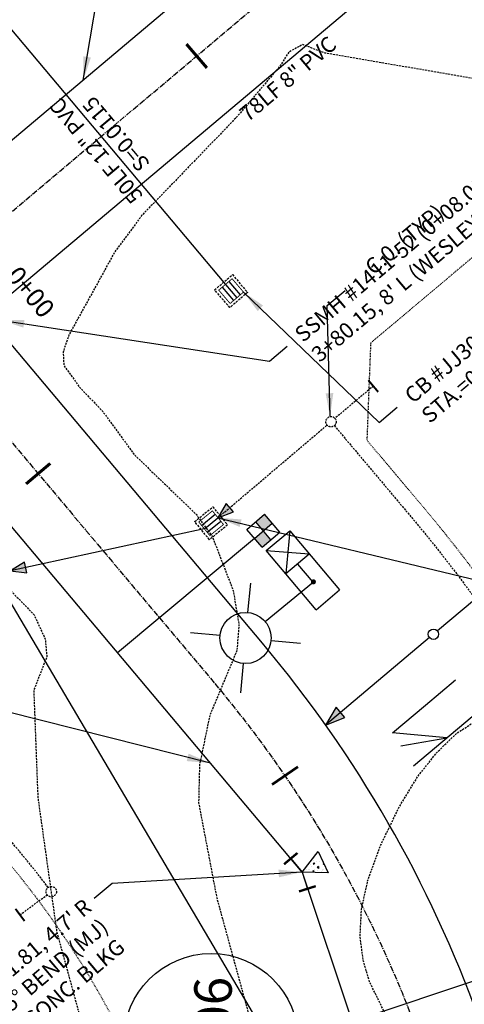
# Model space of a CAD drawing. Units: feet. Extents: x 8525 to 1304432, y 2508 to 102258.
# Drawn here: x 1301048 to 1301105, y 99187 to 99313 of the extents above; entities that cross this region are included whole.
import ezdxf

# ---------------------------------------------------------------- set-up
doc = ezdxf.new("R2010")
doc.units = ezdxf.units.FT
doc.header["$MEASUREMENT"] = 0
for name, pattern in [('05056PED-AR24$0$ESMT2', [0.07, 0.05, -0.02]), ('05056PED-AR24$0$HIDDEN', [0.375, 0.25, -0.125]), ('05056SV02$0$HIDDEN', [0.375, 0.25, -0.125]), ('CENTER2', [1.125, 0.75, -0.125, 0.125, -0.125])]:
    doc.linetypes.add(name, pattern=pattern)
for name, color, linetype in [('05056PED-AR24$0$P-DRVWAY-CUTOUT-101', 101, 'Continuous'), ('05056PED-AR24$0$P-DRVWAY-CUTOUT-L', 41, 'Continuous'), ('05056PED-AR24$0$P-ILLUM-S', 142, 'Continuous'), ('05056PED-AR24$0$P-SDWK-L', 16, 'Continuous'), ('05056PED-AR24$0$P-SSES-L', 75, '05056PED-AR24$0$ESMT2'), ('05056PED-AR24$0$P-SSMN-L-SC20', 86, 'Continuous'), ('05056PED-AR24$0$P-SSMN-T-45-50TH ST-cjb', 6, 'Continuous'), ('05056PED-AR24$0$P-SSVC-FLOW-SC20', 7, 'Continuous'), ('05056PED-AR24$0$P-SSVC-L-SC20', 64, 'Continuous'), ('05056PED-AR24$0$P-STMN-FLOW-SC20', 6, 'Continuous'), ('05056PED-AR24$0$P-STMN-L-SC20', 56, 'Continuous'), ('05056PED-AR24$0$P-STMN-S-SC20', 31, 'Continuous'), ('05056PED-AR24$0$P-STMN-T-315-enm', 55, 'Continuous'), ('05056PED-AR24$0$P-STTL-L-SC20', 32, '05056PED-AR24$0$HIDDEN'), ('05056PED-AR24$0$P-STTL-S2', 32, '05056PED-AR24$0$HIDDEN'), ('05056PED-AR24$0$P-WAMN-L-SC20', 4, 'Continuous'), ('05056PED-AR24$0$P-WAMN-T-315-cjb', 2, 'Continuous'), ('05056PED-AR24$0$P-WAMN-T-45-cjb', 2, 'Continuous'), ('05056PED-AR24$0$P-WASV-L-SC20', 150, 'Continuous'), ('05056PED-AR24$0$P-WASV-S-SC20', 2, 'Continuous'), ('05056SV02$0$E-CN05- L-', 132, '05056SV02$0$HIDDEN'), ('05056SV02$0$E-CN10- L-', 143, '05056SV02$0$HIDDEN'), ('05056SV02$0$E-DRWG-T', 171, 'Continuous'), ('C-ROAD-LABL', 3, 'Continuous'), ('XREF-PED', 7, 'Continuous'), ('XREF-SV', 7, 'Continuous')]:
    doc.layers.add(name, color=color, linetype=linetype)
doc.layers.add('C-ROAD-CTLN', color=1, linetype='CENTER2', lineweight=35)
doc.styles.add('05056PED-AR24$0$L100-SC20', font='simplex.shx', dxfattribs={"oblique": 10, "height": 2})
doc.styles.add('05056PED-AR24$0$Labels', font='simplex.shx')
doc.styles.add('05056SV02$0$COMPLEX', font='complex.shx')
doc.styles.add('L100', font='simplex.shx', dxfattribs={"oblique": 10})
doc.dimstyles.new('05056PED-AR24$0$DIM20', dxfattribs={"dimscale": 20, "dimtxt": 2, "dimasz": 0.15, "dimexe": 0.18, "dimexo": 0.0625, "dimgap": 0.09, "dimtad": 0, "dimtih": 1, "dimtoh": 1, "dimdec": 0, "dimzin": 0, "dimdsep": 46, "dimtxsty": '05056PED-AR24$0$L100-SC20', "dimcen": 0, "dimse1": 1, "dimse2": 1, "dimclrd": 256, "dimclre": 256, "dimclrt": 256, "dimazin": 0, "dimtfac": 1, "dimtdec": 0, "dimtofl": 0, "dimtmove": 0, "dimatfit": 3, "dimfxl": 1, "dimtolj": 1, "dimtzin": 0, "dimlwd": -1, "dimlwe": -1, "dimarcsym": 0})

# ---------------------------------------------------------------- blocks, each defined once
blk = doc.blocks.new('*X256')
at = {"color": 0}
for p, q in [((48.088, 14.426), (48.088, 14.426)), ((48.124, 14.661), (48.194, 14.655)), ((48.133, 14.697), (48.177, 14.749)), ((48.194, 14.655), (48.177, 14.749)), ((48.482, 15.017), (48.482, 15.017)), ((48.578, 15.002), (48.578, 15.002)), ((48.6, 15.025), (48.6, 15.025)), ((48.642, 14.578), (48.759, 14.7)), ((48.642, 14.578), (48.776, 14.557)), ((48.737, 14.586), (48.737, 14.586)), ((48.755, 15.085), (48.755, 15.085)), ((48.776, 14.557), (48.759, 14.7)), ((48.916, 14.824), (48.916, 14.824)), ((49.035, 14.551), (49.035, 14.551)), ((49.18, 14.569), (49.253, 14.655)), ((49.18, 14.569), (49.27, 14.561)), ((49.27, 14.561), (49.253, 14.655)), ((47.948, 13.981), (47.948, 13.981)), ((48.001, 13.628), (48.001, 13.628)), ((48.302, 14.263), (48.302, 14.263)), ((48.516, 14.107), (48.516, 14.107)), ((48.64, 13.959), (48.64, 13.959)), ((48.718, 14.086), (48.718, 14.086)), ((48.738, 14.138), (48.844, 14.179)), ((48.738, 14.138), (48.813, 14.088)), ((48.813, 14.088), (48.844, 14.179)), ((49.016, 14.008), (49.016, 14.008)), ((49.103, 14.229), (49.103, 14.229)), ((49.391, 14.257), (49.391, 14.257)), ((49.476, 14.182), (49.476, 14.182)), ((49.584, 14.083), (49.584, 14.083))]:
    blk.add_line(p, q, dxfattribs=at)
blk = doc.blocks.new('05056PED-AR24$0$WATER BEND 22.5')
at = {"const_width": 0.2}
for points in [[(-0.119, 1.673), (1.267, 1.099)], [(-0.75, -1.5), (0.75, -1.5)]]:
    blk.add_lwpolyline(points, dxfattribs=at)
blk.add_lwpolyline([(-2.19, -0.449), (-1.674, 1.483), (0, 0)], close=True)
blk.add_lwpolyline([(0, -1.5), (0, 0), (0.574, 1.386)])
blk.add_blockref('*X256', (-50.027, -14.035))
blk = doc.blocks.new('05056PED-AR24$0$WATER METER')
for points in [[(1, 1), (0, 1), (0, 0), (1, 0)], [(0, 0), (-1, 0), (-1, -1), (0, -1)]]:
    blk.add_hatch(color=256).paths.add_polyline_path(points)
for p, q in [((-1, -1), (-1, 1)), ((-1, 1), (1, 1)), ((0, -1), (0, 1)), ((1, -1), (1, 1)), ((-1, 0), (1, 0)), ((-1, -1), (1, -1))]:
    blk.add_line(p, q)
blk = doc.blocks.new('05056PED-AR24$0$FLO')
blk.add_lwpolyline([(0, 0), (-0.7, -2), (0.7, -2)], close=True)
blk.add_solid([(0, 0), (0.7, -2), (-0.7, -2)])
blk = doc.blocks.new('05056PED-AR24$0$CB TYPE I GRATE')
for p, q in [((-0.5, 1), (-0.5, -1)), ((0, 1), (0, -1)), ((0.5, 1), (0.5, -1))]:
    blk.add_line(p, q)
at = {"color": 101, "linetype": '05056PED-AR24$0$HIDDEN'}
blk.add_lwpolyline([(-1.33, -1.33), (-1.33, 1.33), (1.33, 1.33), (1.33, -1.33)], close=True, dxfattribs=at)
at = {"const_width": 0.1}
blk.add_lwpolyline([(-1, -1), (-1, 1), (1, 1), (1, -1)], close=True, dxfattribs=at)
blk = doc.blocks.new('05056PED-AR24$0$lum')
for p, q in [((4299.71, 5273.85), (4297.06, 5276.56)), ((4304.35, 5273.81), (4307.06, 5276.46)), ((4299.67, 5269.21), (4296.96, 5266.56)), ((4301.98, 5268.23), (4301.9, 5260.23)), ((4304.31, 5269.17), (4306.96, 5266.46)), ((4298.94, 5262.25), (4298.94, 5258.33)), ((4298.94, 5262.25), (4308.87, 5262.24)), ((4304.98, 5262.24), (4304.98, 5258.32)), ((4308.86, 5258.32), (4304.98, 5262.24)), ((4308.87, 5262.24), (4304.98, 5258.32)), ((4308.87, 5262.24), (4308.86, 5258.32)), ((4301.89, 5260.29), (4304.9, 5260.28)), ((4308.86, 5258.32), (4298.94, 5258.33))]:
    blk.add_line(p, q)
at = {"const_width": 0.328}
blk.add_lwpolyline([(4301.74, 5260.23, 1), (4302.06, 5260.23, 1)], format="xyb", close=True, dxfattribs=at)
blk.add_circle((4302.01, 5271.51), 3.28)
blk = doc.blocks.new('AeccTickLine')
at = {"color": 0, "linetype": 'ByBlock', "lineweight": -2}
blk.add_line((0, 1), (0, -1), dxfattribs=at)
blk = doc.blocks.new('05056SV02')
at = {"layer": '05056SV02$0$E-CN05- L-', "elevation": 315, "flags": 128}
blk.add_lwpolyline([(1301114.96, 99304.42), (1301087.47, 99309.13), (1301084.59, 99310.22), (1301082.81, 99309.26), (1301081.71, 99307.5), (1301076.04, 99300.83), (1301063.99, 99288.35), (1301060.51, 99283.67), (1301054.63, 99273.03), (1301053.89, 99270.83), (1301053.98, 99269.13), (1301055.94, 99266.41), (1301059.02, 99263.15), (1301063.01, 99257.69), (1301070.93, 99250.05), (1301073.03, 99247.15), (1301075.69, 99240.26), (1301076.42, 99235.89), (1301076.16, 99232.59), (1301072.68, 99224.27), (1301071.37, 99217.97), (1301071.25, 99213.09), (1301073.58, 99200.89), (1301079.1, 99180.75), (1301079.71, 99176.94), (1301079.96, 99168.89), (1301079.22, 99155.43), (1301077.48, 99146.3), (1301072.6, 99128.82), (1301071.78, 99126.95)], dxfattribs=at)
at = {"layer": '05056SV02$0$E-CN10- L-', "flags": 128}
for points, elevation in [([(1301094.42, 99374.05), (1301091.49, 99374.63), (1301087.18, 99374.33), (1301087.18, 99374.33), (1301077.87, 99377.04), (1301074.13, 99381.49), (1301068.65, 99394.67), (1301057.16, 99416.49), (1301055.68, 99416.49), (1301051.71, 99414.16), (1301050.68, 99412.51), (1301049.36, 99404.32), (1301049.69, 99398.14), (1301051.05, 99388.01), (1301050.26, 99383.17), (1301049.1, 99380.62), (1301047.28, 99377.9), (1301042.24, 99372.77), (1301039.97, 99371.33), (1301037.82, 99370.52), (1301033.73, 99370.38), (1301025.05, 99373.05), (1301019.72, 99374.16), (1301011.75, 99373.75), (1301007.61, 99372.53), (1300991.08, 99362.62), (1300986.68, 99361), (1300982.91, 99360.73), (1300976.4, 99361.54), (1300973.88, 99361.41), (1300971.98, 99360.1), (1300970.82, 99357.02), (1300969.52, 99345.86), (1300969.94, 99340.4), (1300971.31, 99335.66), (1300982.75, 99314.63), (1300986.23, 99309.09), (1300989.39, 99305.09), (1300996.35, 99298.87), (1301011.84, 99286.64), (1301022.53, 99281.42), (1301027.15, 99277.87), (1301029.85, 99275.05), (1301037.05, 99261.08), (1301043.11, 99247.23), (1301046.27, 99241.2), (1301050.18, 99237.15), (1301051.6, 99234.06), (1301051.8, 99231.8), (1301050.12, 99227.49), (1301050.65, 99213.73), (1301053.06, 99196.59), (1301058.29, 99177.41), (1301058.23, 99167.23), (1301058.63, 99160.34), (1301058.16, 99157.23), (1301056.73, 99153.82), (1301053.94, 99149.73), (1301049.15, 99143.87), (1301046.6, 99141.09)], 310), ([(1301093.31, 99115.17), (1301099.28, 99135.74), (1301100.38, 99141.77), (1301101.52, 99157.65), (1301101.51, 99168.06), (1301100.85, 99172.26), (1301098.54, 99179.18), (1301093.15, 99190.18), (1301092.33, 99192.98), (1301091.95, 99196.03), (1301092.13, 99199.44), (1301092.98, 99203.3), (1301094.63, 99207.74), (1301096.99, 99212.6), (1301099.38, 99216.5), (1301101.83, 99219.58), (1301104.35, 99222), (1301109.73, 99225.46), (1301122.58, 99231.15), (1301130.46, 99235.81), (1301134.95, 99239.31), (1301134.54, 99239.85)], 320)]:
    blk.add_lwpolyline(points, dxfattribs=dict(at, elevation=elevation))
at = {"layer": '05056SV02$0$E-DRWG-T'}
blk.add_circle((1301072.85, 99182.56), 11.21, dxfattribs=at)
at = {"layer": '05056SV02$0$E-DRWG-T', "style": '05056SV02$0$COMPLEX'}
blk.add_text('9059', height=4.8, rotation=270, dxfattribs=at).set_placement((1301070.7, 99190.79))
blk = doc.blocks.new('05056PED-AR24')
at = {"layer": '05056PED-AR24$0$P-DRVWAY-CUTOUT-101'}
blk.add_line((1301113.19, 99229.9), (1301098.79, 99217.78), dxfattribs=at)
at = {"layer": '05056PED-AR24$0$P-DRVWAY-CUTOUT-L'}
blk.add_line((1301097.18, 99220.36), (1301103.08, 99221.4), dxfattribs=at)
at = {"layer": '05056PED-AR24$0$P-DRVWAY-CUTOUT-L', "flags": 128}
for points in [[(1301096.09, 99222.04), (1301100.32, 99225.61)], [(1301103.08, 99221.4), (1301096.09, 99222.04)]]:
    blk.add_lwpolyline(points, dxfattribs=at)
at = {"layer": '05056PED-AR24$0$P-SDWK-L'}
blk.add_line((1301100.32, 99225.61), (1301104.17, 99228.85), dxfattribs=at)
at = {"layer": '05056PED-AR24$0$P-SSES-L', "flags": 128}
for points in [[(1301128.9, 98559.03), (1301177.64, 98558.63, 2.783612), (1301178.21, 98628.63), (1301139.47, 98628.95), (1301141.33, 98856.4), (1301179.98, 98856.09, 2.783612), (1301180.55, 98926.08), (1301141.9, 98926.4), (1301143.57, 99130.25, 0.178858), (1301100.1, 99250.91), (1301092.86, 99259.5), (1301093.34, 99272.02), (1301141.98, 99312.96)], [(1300883.27, 98727.7), (1300886.14, 99077.66, -0.219119), (1300909.27, 99126.85), (1301028.52, 99227.25), (1301046.55, 99205.83, -0.178858), (1301073.57, 99130.82), (1301072.91, 99050.23), (1301072.36, 98982.23), (1301068.62, 98525.75)]]:
    blk.add_lwpolyline(points, format="xyb", dxfattribs=at)
at = {"layer": '05056PED-AR24$0$P-SSMN-L-SC20', "flags": 128}
blk.add_lwpolyline([(1301103.69, 99325.83), (1301044.02, 99275.59)], dxfattribs=at)
blk.add_lwpolyline([(1301114.55, 98883.62), (1301116.57, 99130.47, 0.178858), (1301079.44, 99233.52), (1301044.02, 99275.59)], format="xyb", dxfattribs=at)
at = {"layer": '05056PED-AR24$0$P-SSVC-L-SC20'}
for p, q in [((1301112.09, 99243.72), (1301101.86, 99235.11)), ((1301100.84, 99234.25), (1301087.53, 99223.05))]:
    blk.add_line(p, q, dxfattribs=at)
blk.add_circle((1301101.35, 99234.68), 0.667, dxfattribs=at)
at = {"layer": '05056PED-AR24$0$P-STMN-L-SC20'}
for p, q in [((1301044.12, 99315.85), (1301074.69, 99279.5)), ((1301071.98, 99248.18), (1301047.14, 99242.82)), ((1301092.19, 99162.58), (1301046.4, 99240.01))]:
    blk.add_line(p, q, dxfattribs=at)
at = {"layer": '05056PED-AR24$0$P-STTL-L-SC20'}
for p, q in [((1301093.64, 99266.47), (1301088.73, 99262.34)), ((1301073.73, 99249.61), (1301087.72, 99261.48))]:
    blk.add_line(p, q, dxfattribs=at)
at = {"layer": '05056PED-AR24$0$P-STTL-L-SC20', "flags": 128}
for points in [[(1301088.65, 99261.4), (1301098.57, 99249.62, -0.069096), (1301125.38, 99207.02, -0.069096)], [(1301051.97, 99202.23, 0.01334), (1301048.08, 99207.11), (1301030.16, 99228.4)]]:
    blk.add_lwpolyline(points, format="xyb", dxfattribs=at)
blk.add_lwpolyline([(1301048.36, 99198.71), (1301051.84, 99201.3)], dxfattribs=at)
at = {"layer": '05056PED-AR24$0$P-STTL-L-SC20'}
for centre in [(1301088.22, 99261.91), (1301052.37, 99201.7)]:
    blk.add_circle(centre, 0.666, dxfattribs=at)
at = {"layer": '05056PED-AR24$0$P-STTL-S2', "const_width": 0.25}
for points in [[(1301093.01, 99267.22), (1301094.27, 99265.72)], [(1301048.95, 99197.93), (1301047.78, 99199.5)]]:
    blk.add_lwpolyline(points, dxfattribs=at)
at = {"layer": '05056PED-AR24$0$P-WAMN-L-SC20'}
for p, q in [((1301084.51, 99204.21), (1300931.42, 99386.05)), ((1301098.94, 99341.43), (1300870.56, 99149.17)), ((1301084.51, 99204.21), (1301101.75, 99152.69))]:
    blk.add_line(p, q, dxfattribs=at)
at = {"layer": '05056PED-AR24$0$P-WASV-L-SC20'}
for p, q in [((1301078.41, 99246.96), (1301060.86, 99232.3)), ((1301090.92, 99185.07), (1301113.91, 99192.77))]:
    blk.add_line(p, q, dxfattribs=at)
at = {"layer": '05056PED-AR24$0$P-ILLUM-S', "color": 5, "rotation": 130.1520972917679}
blk.add_blockref('05056PED-AR24$0$lum', (1307880.49, 99345.19), dxfattribs=at)
at = {"layer": '05056PED-AR24$0$P-SSVC-FLOW-SC20', "xscale": 1.249999999999894, "yscale": 1.250000000000014, "zscale": 1.25, "rotation": 130.1112847220743}
blk.add_blockref('05056PED-AR24$0$FLO', (1301087.53, 99223.05), dxfattribs=at)
at = {"layer": '05056PED-AR24$0$P-STMN-FLOW-SC20'}
for p, rotation in [((1301073.73, 99249.61), 130.3288467805144), ((1301047.14, 99242.82), 102.1833767449865)]:
    blk.add_blockref('05056PED-AR24$0$FLO', p, dxfattribs=dict(at, rotation=rotation))
at = {"layer": '05056PED-AR24$0$P-STMN-S-SC20', "zscale": 1.125}
for p, xscale, yscale, rotation in [((1301075.42, 99278.64), 1.12500000003464, 1.125000000014552, 40.48670996118056), ((1301072.86, 99248.9), 1.124999999987184, 1.125000000007276, 129.1513056381285)]:
    blk.add_blockref('05056PED-AR24$0$CB TYPE I GRATE', p, dxfattribs=dict(at, xscale=xscale, yscale=yscale, rotation=rotation))
at = {"layer": '05056PED-AR24$0$P-WASV-S-SC20', "yscale": 1.5, "zscale": 1.5}
for name, p, xscale, rotation in [('05056PED-AR24$0$WATER METER', (1301079.55, 99247.93), 1.500000000000146, 40.49666608908313), ('05056PED-AR24$0$WATER BEND 22.5', (1301084.51, 99204.21), 1.499999999999874, 220.0936106965003)]:
    blk.add_blockref(name, p, dxfattribs=dict(at, xscale=xscale, rotation=rotation))
at = {"layer": '05056PED-AR24$0$P-SSMN-T-45-50TH ST-cjb', "char_height": 2, "rotation": 40.0936, "style": '05056PED-AR24$0$Labels'}
for s, insert, attachment_point in [('\\A1;78LF 8" PVC', (1301082.05, 99306.62), 2), ("\\A1;{\\fArial Black|b0|i0|c0|p34;SSMH #1411-52 }(0+08.00, 8' R)=\\P3+80.15, 8' L (WESLEY AVE SE)", (1301083.35, 99273.51), 1)]:
    blk.add_mtext(s, dxfattribs=dict(at, insert=insert, attachment_point=attachment_point))
at = {"layer": '05056PED-AR24$0$P-STMN-T-315-enm', "char_height": 2, "style": '05056PED-AR24$0$Labels'}
for s, insert, attachment_point, rotation in [('\\A1;50LF 12" PVC\\PS=0.0115', (1301059.4, 99297.68), 5, 130.0562), ('\\A1;C.0. (TYP)', (1301101.58, 99289.89, 8.44), 3, 40.0936), ("\\A1;{\\fArial Black|b0|i0|c0|p34;CB #JJ308, TYPE 1\\P}STA.=0+34.00, 27' R", (1301097.44, 99265.68, 309.25), 1, 40.0936)]:
    blk.add_mtext(s, dxfattribs=dict(at, insert=insert, attachment_point=attachment_point, rotation=rotation))
at = {"layer": '05056PED-AR24$0$P-WAMN-T-45-cjb', "insert": (1301056.41, 99200.92), "char_height": 2, "attachment_point": 3, "rotation": 40.0936, "style": '05056PED-AR24$0$Labels'}
blk.add_mtext('\\A1;STA. 4+61.81, 4.7\' R\\P1-8" 22.5%%D BEND (MJ)\\PW/ CONC. BLKG', dxfattribs=at)
at = {"layer": '05056PED-AR24$0$P-SSMN-T-45-50TH ST-cjb', "annotation_type": 0, "has_hookline": 1, "hookline_direction": 0, "text_width": 51.39, "horizontal_direction": (0.764993, 0.644038, 0)}
blk.add_leader([(1301045.9, 99274.91), (1301080.33, 99269.66), (1301082.62, 99271.59)], dimstyle='05056PED-AR24$0$DIM20', override={"dimgap": 0.09, "dimtad": 0}, dxfattribs=at)
at = {"layer": '05056PED-AR24$0$P-STMN-T-315-enm', "annotation_type": 0, "has_hookline": 1, "hookline_direction": 0, "horizontal_direction": (0.764993, 0.644038, 0)}
for points, text_width in [([(1301088.1, 99262.56, 8.44), (1301087.75, 99276.79, 8.44), (1301090.04, 99278.72, 8.44)], 15.24), ([(1301077, 99278.52, 309.25), (1301094.41, 99261.82, 309.25), (1301096.7, 99263.76, 309.25)], 32.67), ([(1301073.73, 99249.61, 309.25), (1301112.67, 99240.2, 309.25), (1301114.96, 99242.14, 309.25)], 30.95)]:
    blk.add_leader(points, dimstyle='05056PED-AR24$0$DIM20', override={"dimgap": 0.09, "dimtad": 0}, dxfattribs=dict(at, text_width=text_width))
at = {"layer": '05056PED-AR24$0$P-WAMN-T-315-cjb', "annotation_type": 0, "has_hookline": 1, "hookline_direction": 1, "text_width": 22.48, "horizontal_direction": (0.644038, -0.764993, 0)}
blk.add_leader([(1301056.47, 99305.68), (1301064.78, 99355.46), (1301062.85, 99357.75)], dimstyle='05056PED-AR24$0$DIM20', override={"dimgap": 0.09, "dimtad": 0}, dxfattribs=at)
at = {"layer": '05056PED-AR24$0$P-WAMN-T-45-cjb', "annotation_type": 0, "has_hookline": 1, "hookline_direction": 1, "horizontal_direction": (0.764993, 0.644038, 0)}
for points, override, text_width in [([(1301072.76, 99218.17), (1301046.7, 99224.74), (1301044.41, 99222.81)], {"dimgap": 0.09, "dimtad": 0}, 20.95), ([(1301084.51, 99204.21), (1301060.16, 99202.74), (1301057.86, 99200.81)], {"dimgap": 0.15, "dimtad": 0}, 33.9)]:
    blk.add_leader(points, dimstyle='05056PED-AR24$0$DIM20', override=override, dxfattribs=dict(at, text_width=text_width))

msp = doc.modelspace()

# ---------------------------------------------------------------- linework, layer by layer
at = {"layer": 'C-ROAD-CTLN', "color": 40, "linetype": 'CENTER2', "lineweight": -3}
for p, q in [((1300954.6561, 99369.32209), (1301073.32572, 99228.36549)), ((1301032.74963, 99276.56205), (1301133.72873, 99361.57511))]:
    msp.add_line(p, q, dxfattribs=at)
at = {"layer": 'C-ROAD-CTLN', "color": 40, "linetype": 'CENTER2', "lineweight": -3, "extrusion": (0, 0, -1)}
msp.add_arc((-1300958.58212, 99131.76427), 149.99296, 139.9063893, 180.4686113, dxfattribs=at)

# ---------------------------------------------------------------- block references
at = {"layer": 'C-ROAD-LABL', "color": 6, "linetype": 'Continuous', "lineweight": 60, "yscale": 2, "zscale": 2}
for p, xscale, rotation in [((1301070.99929, 99308.76397), 1.999999999993137, 40.09361070546944), ((1301082.31027, 99216.55362), 2.000000000021742, 304.4223522905998)]:
    msp.add_blockref('AeccTickLine', p, dxfattribs=dict(at, xscale=xscale, rotation=rotation))
at = {"layer": 'C-ROAD-LABL', "color": 10, "linetype": 'Continuous', "lineweight": 60, "xscale": 1.999999999980531, "yscale": 2, "zscale": 2, "rotation": 310.0936107079532}
msp.add_blockref('AeccTickLine', (1301050.6856, 99255.25758), dxfattribs=at)
at = {"layer": 'XREF-PED'}
msp.add_blockref('05056PED-AR24', (0, 0), dxfattribs=at)

# ---------------------------------------------------------------- texts
at = {"layer": 'C-ROAD-LABL', "color": 1, "linetype": 'Continuous', "lineweight": -3, "insert": (1301047.15128, 99281.10092), "char_height": 2.4, "attachment_point": 4, "rotation": 310.0936107, "style": 'L100'}
msp.add_mtext('0+00', dxfattribs=at)

# ---------------------------------------------------------------- next in the draw order: block references
at = {"layer": 'XREF-SV'}
msp.add_blockref('05056SV02', (0, 0), dxfattribs=at)

doc.saveas('drawing.dxf')
